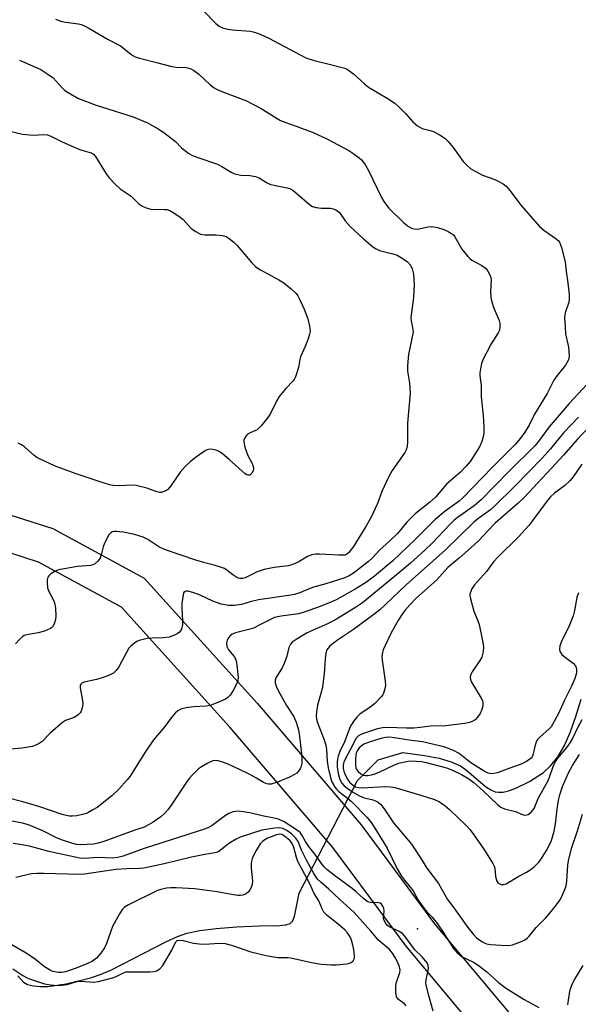
# Model space of a CAD drawing. Units: inches. Extents: x 1183768 to 1189768, y 509459 to 513460.
# Drawn here: x 1184279 to 1184449, y 511739 to 512038 of the extents above; entities that cross this region are included whole.
import ezdxf

# ---------------------------------------------------------------- set-up
doc = ezdxf.new("R2010")
doc.units = ezdxf.units.IN
doc.header["$MEASUREMENT"] = 0
for name, color, linetype in [('ELEV-Spot Elevation', 7, 'Continuous'), ('HYDRO-Hidden Single Line Stream', 5, 'Continuous'), ('HYDRO-Single Line Stream', 4, 'Continuous'), ('TRANS-Driveway', 251, 'Continuous'), ('Undefined', 1, 'Continuous')]:
    doc.layers.add(name, color=color, linetype=linetype)

msp = doc.modelspace()

# ---------------------------------------------------------------- linework, layer by layer
at = {"layer": 'ELEV-Spot Elevation'}
msp.add_point((1184400.13, 511761.75, 196.06), dxfattribs=at)
at = {"layer": 'HYDRO-Hidden Single Line Stream'}
msp.add_line((1184364.13, 511772.57), (1184381.85, 511806.8), dxfattribs=at)
at = {"layer": 'HYDRO-Single Line Stream'}
for points in [[(1184381.85, 511806.8), (1184388.17, 511813.02), (1184395.71, 511815.32), (1184402.26, 511814.4), (1184406.75, 511813.55), (1184410.42, 511812.5), (1184413.21, 511811.21), (1184415.14, 511809.81), (1184420.87, 511804.97), (1184422.41, 511803.95), (1184423.81, 511803.34), (1184424.8, 511803.2), (1184426.21, 511803.29), (1184427.78, 511803.65), (1184429.8, 511804.35), (1184434.21, 511806.53), (1184438.42, 511809.23), (1184440.72, 511811.3), (1184442.79, 511813.99), (1184444.81, 511817.46), (1184446.59, 511821.36), (1184448.35, 511826.21), (1184449.88, 511831.49)], [(1184278.56, 511747.47), (1184280.34, 511745.49), (1184281.57, 511744.81), (1184283.35, 511744.34), (1184285.42, 511744.16), (1184287.7, 511744.22), (1184293.26, 511745), (1184300.65, 511746.8), (1184303.46, 511747.7), (1184307.08, 511749.23), (1184323.65, 511757.77), (1184327.11, 511759.33), (1184329.99, 511760.35), (1184333.91, 511761.21), (1184338.92, 511761.86), (1184345.23, 511762.35), (1184352.04, 511762.58), (1184358.3, 511762.7), (1184360.12, 511762.93), (1184361.42, 511763.35), (1184362.14, 511764.05), (1184362.75, 511765.45), (1184364.13, 511772.57)]]:
    msp.add_lwpolyline(points, dxfattribs=at)
at = {"layer": 'TRANS-Driveway'}
for points in [[(1184091.45, 511879.55), (1184155.26, 511895.13), (1184202.48, 511897.72), (1184240.27, 511895.3), (1184267.13, 511890.38), (1184289.23, 511883.34), (1184316.97, 511868.26), (1184351.38, 511830.27), (1184383.04, 511793.27), (1184405.35, 511763.27), (1184428.47, 511735.68), (1184493.92, 511653.36), (1184657.92, 511449.22)], [(1184649.37, 511442.3), (1184607.19, 511494.8), (1184600.9, 511502.63), (1184587.17, 511519.73), (1184583.44, 511524.36), (1184485.33, 511646.49), (1184419.95, 511728.73), (1184396.72, 511756.45), (1184374.44, 511786.4), (1184343.12, 511823), (1184310.08, 511859.49), (1184284.89, 511873.18), (1184264.46, 511879.68), (1184238.92, 511884.36), (1184202.42, 511886.7), (1184156.88, 511884.21), (1184094.36, 511868.93)]]:
    msp.add_lwpolyline(points, dxfattribs=at)
at = {"layer": 'Undefined'}
for points, elevation in [([(1184290.09, 512038.13), (1184291.65, 512037.53), (1184293.08, 512037.25), (1184297.04, 512036.73), (1184297.84, 512036.54), (1184298.65, 512036.22), (1184300.21, 512035.4), (1184306.04, 512032.03), (1184309.85, 512030.04), (1184310.77, 512029.37), (1184312.96, 512027.53), (1184313.58, 512027.1), (1184314.26, 512026.76), (1184315.59, 512026.34), (1184321.21, 512024.94), (1184325.43, 512023.75), (1184326.77, 512023.54), (1184329.8, 512023.45), (1184330.64, 512023.29), (1184331.17, 512023.1), (1184332.16, 512022.56), (1184333.57, 512021.59), (1184337.14, 512018.16), (1184338.26, 512017.29), (1184339, 512016.85), (1184340.63, 512016.17), (1184348.16, 512013.34), (1184352.58, 512011.04), (1184357.44, 512007.93), (1184358.45, 512007.36), (1184359.77, 512006.81), (1184363.26, 512005.65), (1184368.4, 512003.7), (1184372.55, 512001.82), (1184379.3, 511998.21), (1184380.53, 511997.42), (1184382.42, 511996.02), (1184383.07, 511995.44), (1184383.65, 511994.77), (1184384.31, 511993.81), (1184385.24, 511992.12), (1184389.16, 511983.96), (1184389.86, 511982.72), (1184390.69, 511981.59), (1184391.43, 511980.73), (1184395.93, 511976.35), (1184397.39, 511975.19), (1184398.35, 511974.67), (1184399.09, 511974.4), (1184400.14, 511974.35), (1184403.41, 511975.04), (1184404.27, 511975.12), (1184405.12, 511975.09), (1184406.25, 511974.86), (1184408.17, 511974.19), (1184409.51, 511973.6), (1184410.53, 511973.04), (1184411.1, 511972.59), (1184411.55, 511972.05), (1184413.66, 511968.24), (1184415.47, 511965.99), (1184416.08, 511965.38), (1184416.72, 511964.91), (1184419.73, 511963.28), (1184420.7, 511962.64), (1184421.1, 511962.25), (1184421.58, 511961.56), (1184422.32, 511960.04), (1184422.53, 511958.94), (1184422.39, 511955.39), (1184422.49, 511953.68), (1184422.64, 511952.56), (1184423.33, 511950.36), (1184425.02, 511946.55), (1184425.18, 511945.74), (1184425.21, 511944.66), (1184425.05, 511943.6), (1184424.72, 511942.84), (1184422.59, 511939.48), (1184419.97, 511934.61), (1184419.6, 511933.54), (1184419.27, 511931.85), (1184419.14, 511930.72), (1184419.13, 511929.88), (1184419.5, 511926.82), (1184419.56, 511923.4), (1184420.12, 511917.67), (1184420.3, 511914.14), (1184420.32, 511912.39), (1184420.14, 511911.24), (1184419.68, 511909.85), (1184418.97, 511908.22), (1184417.28, 511905.41), (1184416.12, 511903.73), (1184414.86, 511902.25), (1184413.18, 511900.54), (1184409, 511896.8), (1184405.6, 511892.86), (1184403.83, 511891.3), (1184399.47, 511887.78), (1184398.31, 511886.75), (1184396.93, 511885.25), (1184394.11, 511881.88), (1184391.68, 511879.52), (1184388.69, 511876.84), (1184386.39, 511874.39), (1184385.27, 511873.32), (1184380.73, 511869.84), (1184379.39, 511869.01), (1184378.06, 511868.41), (1184372.28, 511866.57), (1184368.17, 511865.43), (1184364.1, 511863.77), (1184362.76, 511863.32), (1184361.64, 511863.1), (1184351.81, 511861.72), (1184349.3, 511861.13), (1184346.6, 511860.3), (1184344.44, 511859.96), (1184342.72, 511860), (1184340.41, 511860.4), (1184337.95, 511861.28), (1184334.08, 511863.07), (1184332.12, 511863.83), (1184330.44, 511864.33), (1184329.93, 511864.37), (1184329.53, 511864.27), (1184329.12, 511863.9), (1184328.84, 511863.18), (1184328.52, 511860.58), (1184328.49, 511859.11), (1184328.72, 511855.34), (1184328.69, 511854.19), (1184328.33, 511852.8), (1184328.08, 511852.3), (1184327.72, 511851.88), (1184327.02, 511851.4), (1184326.23, 511850.99), (1184324.58, 511850.38), (1184322.94, 511850.14), (1184319.4, 511850.04), (1184317.95, 511849.91), (1184315.52, 511849.33), (1184314.76, 511848.99), (1184314.05, 511848.53), (1184312.96, 511847.62), (1184312.4, 511846.98), (1184311.65, 511845.73), (1184309.29, 511841.31), (1184308.49, 511840.18), (1184307.72, 511839.42), (1184306.43, 511838.76), (1184303.89, 511837.84), (1184302.47, 511837.46), (1184298.79, 511836.69), (1184298.07, 511836.39), (1184297.74, 511836.1), (1184297.56, 511835.73), (1184297.51, 511834.94), (1184298.27, 511831.14), (1184298.34, 511829.98), (1184298.16, 511828.88), (1184297.82, 511827.84), (1184297.53, 511827.37), (1184296.95, 511826.75), (1184296.26, 511826.23), (1184295.77, 511825.97), (1184293.12, 511825.03), (1184292.15, 511824.43), (1184288.42, 511821.13), (1184286, 511818.68), (1184285.1, 511818), (1184284.08, 511817.49), (1184282.99, 511817.13), (1184279.87, 511816.65), (1184273.68, 511816.08)], 202), ([(1184272.72, 512004.9), (1184280.04, 512003.26), (1184283.28, 512002.94), (1184286.5, 512003.12), (1184287.61, 512003), (1184288.66, 512002.62), (1184291.9, 512001.03), (1184296.69, 511998.82), (1184298.01, 511998.34), (1184300.21, 511997.78), (1184300.99, 511997.5), (1184301.61, 511997.11), (1184302.18, 511996.47), (1184305.48, 511991.11), (1184306.41, 511989.97), (1184308.21, 511988.03), (1184309.69, 511986.63), (1184313.03, 511984.37), (1184315.44, 511982.08), (1184316.33, 511981.39), (1184317.65, 511980.78), (1184319.04, 511980.38), (1184323.17, 511980.36), (1184324, 511980.28), (1184324.8, 511980.01), (1184326.06, 511979.31), (1184328.01, 511978.02), (1184328.86, 511977.28), (1184331.32, 511974.59), (1184332.71, 511973.61), (1184334.2, 511972.83), (1184334.73, 511972.68), (1184335.56, 511972.59), (1184338.95, 511972.57), (1184340.87, 511972.4), (1184341.91, 511972.08), (1184342.87, 511971.46), (1184344.24, 511970.35), (1184345.32, 511969.36), (1184349.72, 511964.16), (1184350.75, 511963.11), (1184351.43, 511962.59), (1184352.4, 511962), (1184358.01, 511958.97), (1184359.49, 511958.05), (1184361.72, 511956.17), (1184363.2, 511954.78), (1184363.73, 511954.12), (1184364.4, 511952.88), (1184365.68, 511950.03), (1184366.76, 511947.09), (1184367.3, 511944.9), (1184367.46, 511943.24), (1184367.35, 511942.42), (1184367.01, 511941.35), (1184365.96, 511938.69), (1184364.58, 511935.53), (1184364.38, 511934.73), (1184363.98, 511932.28), (1184363.05, 511929.48), (1184362.67, 511928.7), (1184362.35, 511928.23), (1184360.14, 511925.95), (1184358.12, 511923.46), (1184357.38, 511922.23), (1184355.47, 511918.32), (1184354.62, 511917.13), (1184352.59, 511914.6), (1184352.01, 511913.96), (1184351.36, 511913.4), (1184349.29, 511912.48), (1184348.36, 511911.92), (1184348, 511911.56), (1184347.6, 511910.92), (1184347.36, 511910.2), (1184347.32, 511909.68), (1184347.67, 511908.04), (1184348.51, 511905.57), (1184349.82, 511903.13), (1184350.26, 511901.87), (1184350.27, 511901.36), (1184350.14, 511900.87), (1184349.81, 511900.19), (1184349.49, 511899.84), (1184349.11, 511899.63), (1184348.69, 511899.58), (1184348.23, 511899.73), (1184347.77, 511900.02), (1184342.88, 511904.33), (1184340.8, 511906.02), (1184339.59, 511906.87), (1184338.8, 511907.2), (1184337.96, 511907.39), (1184337.11, 511907.47), (1184336.6, 511907.41), (1184336.11, 511907.25), (1184335.36, 511906.84), (1184332.5, 511904.81), (1184331.13, 511903.75), (1184329.5, 511902.22), (1184327.95, 511900.51), (1184325.12, 511896.38), (1184324.21, 511895.27), (1184323.77, 511894.93), (1184323.02, 511894.57), (1184322.23, 511894.35), (1184321.69, 511894.32), (1184320.86, 511894.49), (1184317.79, 511895.63), (1184314.63, 511896.44), (1184313.46, 511896.5), (1184309.62, 511896.36), (1184307.63, 511896.47), (1184306.51, 511896.65), (1184304.55, 511897.23), (1184296.04, 511900.09), (1184289.77, 511902.44), (1184285.16, 511904.53), (1184284.38, 511904.96), (1184283.44, 511905.63), (1184280.64, 511908.17), (1184279.73, 511908.82), (1184278.71, 511909.33)], 206), ([(1184449.14, 511917.2), (1184444.62, 511912.53), (1184443.6, 511911.35), (1184440.62, 511907.55), (1184438.1, 511904.78), (1184429.74, 511896.24), (1184423.61, 511890.16), (1184422.33, 511889.08), (1184418.75, 511886.5), (1184417.42, 511885.4), (1184408.52, 511876.76), (1184396.79, 511866.31), (1184390.36, 511860.19), (1184388.67, 511858.68), (1184386.87, 511857.25), (1184380.68, 511852.65), (1184375.78, 511849.4), (1184374.19, 511848.21), (1184373.34, 511847.47), (1184372.61, 511846.51), (1184372.27, 511845.48), (1184372.04, 511843.74), (1184371.8, 511839.16), (1184371.23, 511835.29), (1184370.92, 511833.89), (1184369.72, 511829.68), (1184369.41, 511827.7), (1184369.32, 511826.28), (1184369.39, 511825.6), (1184369.68, 511824.58), (1184371.73, 511819.18), (1184372.29, 511817.53), (1184372.5, 511816.21), (1184372.7, 511812.62), (1184372.98, 511810.62), (1184373.8, 511807.26), (1184374.21, 511806.21), (1184374.87, 511804.97), (1184375.38, 511804.28), (1184376.19, 511803.47), (1184378.87, 511801.44), (1184380.04, 511800.43), (1184384.83, 511795.54), (1184386.09, 511794), (1184387.22, 511792.33), (1184390.91, 511786.19), (1184393.99, 511779.99), (1184395.24, 511777.74), (1184396.19, 511776.45), (1184398.78, 511773.25), (1184400.37, 511770.47), (1184402.17, 511767.9), (1184403.07, 511766.81), (1184404.65, 511765.26), (1184406.22, 511763.25), (1184408.12, 511760.43), (1184411.03, 511755.84), (1184412.28, 511754.27), (1184413.36, 511753.42), (1184417.36, 511751.43), (1184419.04, 511750.36), (1184421.25, 511748.67), (1184424.69, 511745.45), (1184426.93, 511743.81), (1184432.54, 511740.21), (1184437.07, 511737.8)], 196), ([(1184452.41, 511914.4), (1184448.68, 511910.39), (1184444.65, 511905.75), (1184440.93, 511901.66), (1184432.6, 511892.79), (1184430.75, 511891.05), (1184423.81, 511885.01), (1184421.62, 511882.8), (1184418.75, 511879.71), (1184417.35, 511878.38), (1184412.97, 511874.44), (1184409.42, 511871.47), (1184405.89, 511867.71), (1184399.62, 511862.06), (1184397.82, 511860.17), (1184396.31, 511858.41), (1184395.29, 511857.06), (1184394.34, 511855.6), (1184392.05, 511851.45), (1184390.27, 511847.82), (1184389.71, 511846.51), (1184389.46, 511845.7), (1184389.32, 511844.55), (1184389.35, 511843.37), (1184390.31, 511836.95), (1184390.41, 511835.79), (1184390.26, 511834.66), (1184389.81, 511833.31), (1184389.56, 511832.81), (1184389.03, 511832.11), (1184387.15, 511830.21), (1184386.07, 511829.29), (1184382.58, 511826.96), (1184381.79, 511826.15), (1184380.92, 511825.01), (1184380.11, 511823.82), (1184379.7, 511823.07), (1184377.96, 511818.54), (1184376.56, 511815.64), (1184376.01, 511814.14), (1184375.82, 511813.36), (1184375.73, 511812.29), (1184375.75, 511810.92), (1184375.9, 511809.55), (1184376.08, 511808.46), (1184376.39, 511807.4), (1184376.73, 511806.65), (1184377.17, 511805.99), (1184377.88, 511805.18), (1184378.73, 511804.46), (1184380.69, 511803.19), (1184382.48, 511802.14), (1184383.95, 511801.48), (1184386.28, 511801.01), (1184387.39, 511800.63), (1184388.16, 511800.22), (1184389.03, 511799.49), (1184390.02, 511798.18), (1184392.81, 511793.9), (1184397.32, 511788.63), (1184398.28, 511787.4), (1184401.07, 511783.24), (1184402.96, 511780.13), (1184406.54, 511775.49), (1184409.29, 511770.61), (1184411.21, 511768.14), (1184415.43, 511762.16), (1184417.13, 511760.02), (1184418.24, 511758.89), (1184419.88, 511757.74), (1184420.63, 511757.35), (1184421.17, 511757.17), (1184422.32, 511756.99), (1184425.58, 511756.73), (1184427.92, 511756.69), (1184429.03, 511756.87), (1184429.86, 511757.12), (1184431.78, 511757.87), (1184432.83, 511758.39), (1184433.5, 511758.88), (1184434.09, 511759.44), (1184436.27, 511762.13), (1184439.08, 511764.94), (1184440.81, 511766.98), (1184443.01, 511769.78), (1184443.62, 511770.77), (1184444.27, 511772.08), (1184444.99, 511773.67), (1184445.37, 511774.75), (1184445.57, 511776.19), (1184445.86, 511781.15), (1184446.14, 511782.87), (1184447.09, 511786.43), (1184448.76, 511791.48), (1184450.3, 511796.6)], 194), ([(1184450.08, 511902.94), (1184447.48, 511899.04), (1184446.56, 511897.91), (1184444.88, 511896.36), (1184441.78, 511894.07), (1184440.64, 511893.02), (1184439.58, 511891.76), (1184435.21, 511885.86), (1184433.98, 511884.31), (1184430.83, 511880.84), (1184424.54, 511874.71), (1184423.28, 511873.21), (1184421.12, 511870.35), (1184417.51, 511866.27), (1184416.7, 511865.06), (1184416.15, 511863.73), (1184416.09, 511863.19), (1184416.18, 511862.37), (1184417.31, 511858.23), (1184418.54, 511855.27), (1184418.9, 511854.16), (1184419.95, 511849.26), (1184420.2, 511847.52), (1184420.08, 511845.86), (1184419.7, 511844.26), (1184419.13, 511843.22), (1184416.73, 511839.77), (1184416.37, 511839), (1184416.19, 511838.26), (1184416.24, 511837.5), (1184416.56, 511836.71), (1184419.49, 511831.84), (1184419.87, 511831.06), (1184420.03, 511830.52), (1184420.03, 511829.5), (1184419.75, 511828.36), (1184419.22, 511827.19), (1184418.44, 511826.01), (1184417.66, 511825.26), (1184416.76, 511824.72), (1184416.01, 511824.42), (1184414.59, 511824.16), (1184408.81, 511823.43), (1184404.13, 511823.26), (1184401, 511822.88), (1184399.05, 511822.72), (1184396.79, 511822.68), (1184390.95, 511822.88), (1184389.5, 511822.84), (1184388.02, 511822.51), (1184383.73, 511821.09), (1184382.92, 511820.8), (1184382.19, 511820.4), (1184381.47, 511819.64), (1184379.81, 511816.29), (1184378.39, 511813.69), (1184377.77, 511812.33), (1184377.56, 511811.51), (1184377.55, 511810.44), (1184377.71, 511809.62), (1184378.15, 511808.54), (1184378.83, 511807.23), (1184379.48, 511806.27), (1184380.24, 511805.53), (1184381.32, 511804.89), (1184382.19, 511804.62), (1184383.31, 511804.54), (1184390.33, 511804.92), (1184392.08, 511804.86), (1184393.23, 511804.69), (1184401.13, 511802.35), (1184405.31, 511800.99), (1184406.81, 511800.31), (1184408.51, 511799.14), (1184409.85, 511797.99), (1184414.93, 511793.14), (1184416.04, 511791.92), (1184417.05, 511790.59), (1184420.5, 511785.58), (1184423.03, 511781.59), (1184423.42, 511780.8), (1184423.62, 511780.15), (1184423.91, 511777.62), (1184424.28, 511776.22), (1184424.73, 511775.61), (1184425.14, 511775.37), (1184425.61, 511775.21), (1184426.35, 511775.16), (1184427.08, 511775.39), (1184430.93, 511777.76), (1184433.33, 511778.93), (1184434.31, 511779.53), (1184435.83, 511780.79), (1184437.04, 511781.98), (1184437.84, 511783.07), (1184439.38, 511785.55), (1184440.32, 511787.28), (1184440.91, 511788.55), (1184441.73, 511791.39), (1184442.14, 511793.6), (1184442.7, 511798.91), (1184443.11, 511801.19), (1184443.43, 511802.47), (1184444.27, 511804.96), (1184446.06, 511809.09), (1184447.29, 511811.35), (1184449.38, 511814.64)], 192), ([(1184449.07, 511863.85), (1184448.59, 511862.43), (1184447.89, 511858.5), (1184447.44, 511856.79), (1184446.14, 511853.51), (1184444.53, 511850.34), (1184443.96, 511849.05), (1184443.47, 511847.74), (1184443.32, 511846.71), (1184443.45, 511846), (1184443.72, 511845.54), (1184444.09, 511845.12), (1184445.19, 511844.15), (1184447.46, 511842.4), (1184448.18, 511841.6), (1184448.38, 511841.13), (1184448.53, 511840.38), (1184448.54, 511839.6), (1184448.43, 511839.07), (1184447.95, 511837.75), (1184447.05, 511835.68), (1184444.81, 511831.21), (1184442.99, 511827.15), (1184441.23, 511823.85), (1184440.76, 511823.14), (1184440.19, 511822.5), (1184437.2, 511819.85), (1184436.64, 511819.25), (1184436.36, 511818.79), (1184435.92, 511817.48), (1184435.25, 511814.45), (1184435.03, 511813.98), (1184434.68, 511813.56), (1184433.28, 511812.55), (1184431.72, 511811.76), (1184427.91, 511810.46), (1184424.43, 511809.16), (1184423.4, 511808.88), (1184422.64, 511808.8), (1184421.62, 511809.03), (1184420.38, 511809.65), (1184416.4, 511812.17), (1184412.78, 511815.01), (1184411.06, 511815.93), (1184409.54, 511816.55), (1184408.18, 511816.97), (1184401.66, 511818.54), (1184397.66, 511819.04), (1184392.44, 511819.84), (1184391.28, 511819.93), (1184390.53, 511819.88), (1184389.4, 511819.63), (1184386.02, 511818.6), (1184383.87, 511817.81), (1184383.03, 511817.27), (1184382.41, 511816.71), (1184381.95, 511816.11), (1184381.59, 511815.39), (1184381.38, 511814.59), (1184381.26, 511813.14), (1184381.25, 511811.41), (1184381.36, 511810.59), (1184381.57, 511810.11), (1184382.06, 511809.5), (1184382.88, 511808.8), (1184383.58, 511808.43), (1184384.31, 511808.3), (1184385.09, 511808.33), (1184386.17, 511808.51), (1184387.17, 511808.79), (1184388.46, 511809.31), (1184393.16, 511811.58), (1184394.45, 511812.03), (1184396.66, 511812.54), (1184398.05, 511812.73), (1184399.71, 511812.7), (1184401.36, 511812.54), (1184402.79, 511812.23), (1184408.98, 511810.6), (1184410.79, 511809.9), (1184413.56, 511808.59), (1184415.74, 511807.31), (1184417.27, 511806.2), (1184420.24, 511803.53), (1184424.54, 511799.44), (1184425.45, 511798.7), (1184426.65, 511798.13), (1184429.97, 511797.33), (1184432.3, 511796.37), (1184433.08, 511796.29), (1184433.82, 511796.47), (1184434.68, 511797.15), (1184435.58, 511798.26), (1184436.89, 511801.35), (1184439.77, 511806.58), (1184440.28, 511807.8), (1184441.42, 511811.05), (1184442.02, 511812.35), (1184442.8, 511813.53), (1184445.57, 511816.82), (1184446.57, 511818.23), (1184447.29, 511819.5), (1184448.83, 511822.69), (1184450.23, 511825.31)], 190), ([(1184404.88, 511736.65), (1184403.65, 511741.05), (1184402.8, 511744.62), (1184402.71, 511745.44), (1184402.75, 511746.22), (1184403.4, 511749), (1184403.52, 511749.82), (1184403.42, 511750.6), (1184403.04, 511751.34), (1184401.57, 511753.21), (1184399.38, 511755.36), (1184396.31, 511759.45), (1184395.56, 511760.28), (1184394.62, 511760.92), (1184391.66, 511762.28), (1184391.05, 511762.73), (1184390.54, 511763.31), (1184390.01, 511764.22), (1184389.85, 511764.88), (1184389.99, 511767.08), (1184389.9, 511767.88), (1184389.6, 511768.6), (1184389.16, 511769.21), (1184388.78, 511769.5), (1184388.31, 511769.63), (1184385.84, 511769.67), (1184385.3, 511769.81), (1184384.8, 511770.05), (1184383.71, 511770.9), (1184381.45, 511772.97), (1184380.3, 511773.92), (1184374.88, 511777.95), (1184372.62, 511779.74), (1184371.81, 511780.53), (1184370.95, 511781.57), (1184369.32, 511783.89), (1184367.09, 511786.69), (1184366.07, 511788.28), (1184364.89, 511790.42), (1184364.57, 511790.84), (1184363.96, 511791.4), (1184359.62, 511794.21), (1184357.89, 511795.06), (1184356.52, 511795.39), (1184352.88, 511796.03), (1184349.15, 511796.98), (1184347.11, 511797.29), (1184345.65, 511797.42), (1184344.03, 511797.22), (1184342.76, 511796.77), (1184341.77, 511796.13), (1184337.72, 511793.15), (1184336.75, 511792.59), (1184335.69, 511792.14), (1184317.03, 511786.14), (1184310.68, 511783.83), (1184309.01, 511783.43), (1184307.33, 511783.2), (1184303, 511783.35), (1184298.84, 511783.09), (1184297.42, 511783.16), (1184288.06, 511785.23), (1184282.11, 511786.8), (1184279.35, 511787.37), (1184277.21, 511787.66)], 196), ([(1184396.74, 511738.33), (1184396.2, 511738.88), (1184394.37, 511740.22), (1184394.02, 511740.62), (1184393.81, 511741.09), (1184393.6, 511742.46), (1184393.58, 511744.47), (1184393.8, 511745.55), (1184394.78, 511748.48), (1184394.86, 511749.26), (1184394.68, 511750.15), (1184393.97, 511751.85), (1184393.18, 511753.33), (1184392.54, 511754.27), (1184391.6, 511755.38), (1184390.81, 511756.16), (1184389.09, 511757.52), (1184388.28, 511758.26), (1184386, 511760.98), (1184380.84, 511766.69), (1184376.38, 511770.71), (1184373.18, 511773.73), (1184370.7, 511775.85), (1184369.75, 511776.84), (1184368.65, 511778.49), (1184366.4, 511782.56), (1184365, 511785.45), (1184363.86, 511788.25), (1184363.19, 511789.31), (1184361.83, 511790.61), (1184360.43, 511791.58), (1184359.17, 511792.21), (1184358.08, 511792.38), (1184356.67, 511792.26), (1184352.85, 511791.68), (1184346.19, 511789.58), (1184344.96, 511788.99), (1184343.31, 511787.96), (1184342.18, 511787.16), (1184339.71, 511785.22), (1184339.06, 511784.91), (1184338.53, 511784.76), (1184335.43, 511784.3), (1184331.37, 511783.52), (1184323.12, 511781.46), (1184316.95, 511780.18), (1184315.59, 511780.05), (1184311.74, 511779.99), (1184308.37, 511779.72), (1184298.92, 511778.31), (1184297.48, 511778.25), (1184286.37, 511778.57), (1184284.36, 511778.56), (1184282.71, 511778.4), (1184277.98, 511777.32)], 194), ([(1184277.06, 511749.59), (1184280.14, 511747.48), (1184281.41, 511746.81), (1184282.44, 511746.4), (1184286.68, 511745.03), (1184288.58, 511744.69), (1184290.56, 511744.49), (1184291.94, 511744.54), (1184293.58, 511744.76), (1184294.35, 511744.96), (1184295.86, 511745.55), (1184296.68, 511745.73), (1184297.83, 511745.76), (1184301.64, 511745.54), (1184303.16, 511745.7), (1184307.84, 511746.96), (1184308.9, 511747.39), (1184310.73, 511748.36), (1184311.54, 511748.61), (1184312.67, 511748.69), (1184318.78, 511748.6), (1184319.93, 511748.7), (1184320.76, 511748.94), (1184321.74, 511749.53), (1184322.73, 511750.61), (1184325.43, 511755.21), (1184326.68, 511757.72), (1184327.09, 511758.18), (1184327.52, 511758.31), (1184328.88, 511758.19), (1184332, 511757.37), (1184333.77, 511757.12), (1184335.25, 511757.08), (1184339.98, 511757.31), (1184341.66, 511757.22), (1184343.92, 511756.63), (1184349.44, 511754.67), (1184354.09, 511753.61), (1184355.83, 511753.27), (1184357.78, 511753), (1184360.6, 511753.02), (1184361.64, 511752.9), (1184367.89, 511751.51), (1184370.81, 511750.99), (1184373.89, 511750.76), (1184375.46, 511750.78), (1184378.69, 511751.08), (1184379.51, 511751.28), (1184379.97, 511751.51), (1184380.55, 511751.96), (1184380.81, 511752.34), (1184380.94, 511752.83), (1184380.96, 511753.38), (1184380.74, 511755.41), (1184380.51, 511756.78), (1184380.09, 511758.31), (1184379.67, 511759.31), (1184378.87, 511760.5), (1184378, 511761.41), (1184375.48, 511763.51), (1184372.65, 511765.73), (1184371.64, 511766.77), (1184371.11, 511767.75), (1184370.16, 511770.18), (1184368.76, 511772.49), (1184367.26, 511775.6), (1184363.77, 511782.19), (1184363.31, 511783.37), (1184362.54, 511786.43), (1184362.15, 511787.48), (1184361.87, 511787.9), (1184361.31, 511788.51), (1184359.81, 511789.79), (1184358.9, 511790.34), (1184358.26, 511790.45), (1184357.23, 511790.25), (1184355.65, 511789.7), (1184354.56, 511789.28), (1184353.68, 511788.78), (1184352.98, 511788.22), (1184352.33, 511787.52), (1184351.06, 511785.54), (1184350.01, 511783.35), (1184349.74, 511782.57), (1184349.58, 511781.77), (1184349.59, 511780.1), (1184349.95, 511776.28), (1184349.85, 511775.14), (1184349.57, 511774.32), (1184349.17, 511773.55), (1184348.71, 511772.92), (1184348.16, 511772.43), (1184347.53, 511772.1), (1184347.07, 511771.96), (1184346.32, 511771.87), (1184345.53, 511771.88), (1184343.56, 511772.16), (1184339.21, 511772.99), (1184334.65, 511773.59), (1184332.39, 511773.82), (1184326.74, 511774.2), (1184325.14, 511774.19), (1184323.79, 511774.08), (1184322.11, 511773.71), (1184321.03, 511773.33), (1184312.27, 511769.01), (1184311.05, 511768.29), (1184310.44, 511767.73), (1184309.49, 511766.29), (1184307.41, 511762.42), (1184305.52, 511757.26), (1184304.95, 511755.94), (1184303.81, 511754.3), (1184302.48, 511752.8), (1184301.28, 511751.91), (1184299.55, 511751.05), (1184296.36, 511749.78), (1184293.11, 511748.67), (1184291.83, 511748.43), (1184291, 511748.44), (1184289.29, 511748.77), (1184288.2, 511749.2), (1184286.7, 511750.15), (1184283.92, 511752.34), (1184281.1, 511754.33), (1184276.58, 511756.97)], 192), ([(1184445.89, 511738.65), (1184446.52, 511742.73), (1184446.82, 511743.81), (1184447.31, 511745.13), (1184447.97, 511746.39), (1184450.52, 511750.54)], 196)]:
    msp.add_lwpolyline(points, dxfattribs=dict(at, elevation=elevation))
for points in [[(1184335.22, 512040.47, 200), (1184338.7, 512036.9, 200), (1184339.83, 512036.02, 200), (1184340.83, 512035.52, 200), (1184342.48, 512035.12, 200), (1184343.93, 512034.93, 200), (1184349.26, 512034.49, 200), (1184350.14, 512034.36, 200), (1184351.23, 512034.05, 200), (1184352.55, 512033.51, 200), (1184354.9, 512032.36, 200), (1184364.63, 512027.18, 200), (1184366.23, 512026.46, 200), (1184368.75, 512025.59, 200), (1184373.27, 512024.53, 200), (1184377.25, 512023.49, 200), (1184378.08, 512023.23, 200), (1184378.85, 512022.87, 200), (1184380.64, 512021.52, 200), (1184384.14, 512018.4, 200), (1184385.27, 512017.48, 200), (1184390.9, 512014.17, 200), (1184393.25, 512012.61, 200), (1184394.54, 512011.45, 200), (1184396.61, 512009.4, 200), (1184398.75, 512006.91, 200), (1184400.11, 512005.79, 200), (1184400.84, 512005.31, 200), (1184401.61, 512004.97, 200), (1184404.37, 512004.21, 200), (1184405.17, 512003.91, 200), (1184407, 512002.93, 200), (1184408.47, 512001.96, 200), (1184409.49, 512000.94, 200), (1184411, 511999.17, 200), (1184414.08, 511994.93, 200), (1184415.29, 511993.67, 200), (1184416.39, 511992.72, 200), (1184417.86, 511991.83, 200), (1184419.91, 511990.77, 200), (1184423.69, 511989.39, 200), (1184424.73, 511988.92, 200), (1184426.21, 511988.07, 200), (1184427.09, 511987.38, 200), (1184428.21, 511986.1, 200), (1184431.71, 511981.57, 200), (1184437.22, 511975.15, 200), (1184438.52, 511974.04, 200), (1184442.36, 511971.39, 200), (1184442.99, 511970.83, 200), (1184443.31, 511970.39, 200), (1184443.9, 511968.82, 200), (1184445.05, 511964.37, 200), (1184445.39, 511961.5, 200), (1184445.91, 511958.06, 200), (1184446.25, 511954.52, 200), (1184446.31, 511953.05, 200), (1184446.22, 511952.19, 200), (1184445.1, 511948.89, 200), (1184444.97, 511948.33, 200), (1184444.9, 511947.48, 200), (1184445.01, 511944.59, 200), (1184445.18, 511942.58, 200), (1184446.04, 511938.5, 200), (1184446.22, 511937.35, 200), (1184446.23, 511935.67, 200), (1184446.03, 511934.61, 200), (1184445.71, 511933.9, 200), (1184445.14, 511932.98, 200), (1184442.66, 511929.83, 200), (1184441.66, 511928.43, 200), (1184439.62, 511924.44, 200), (1184435.77, 511918.14, 200), (1184434.07, 511914.8, 200), (1184432.75, 511912.6, 200), (1184431.43, 511910.8, 200), (1184429.81, 511908.94, 200), (1184422.96, 511902.02, 200), (1184413.98, 511892.72, 200), (1184412.81, 511891.71, 200), (1184408.6, 511888.61, 200), (1184405.54, 511886.07, 200), (1184399.42, 511880.06, 200), (1184392.65, 511873.58, 200), (1184387.11, 511868.93, 200), (1184384.63, 511867.04, 200), (1184381.21, 511864.89, 200), (1184375.62, 511861.84, 200), (1184374.33, 511861.21, 200), (1184370.55, 511859.66, 200), (1184365.65, 511857.9, 200), (1184363.99, 511857.4, 200), (1184358.65, 511856.76, 200), (1184356.67, 511856.33, 200), (1184355.6, 511855.86, 200), (1184352.24, 511854.06, 200), (1184350.22, 511853.11, 200), (1184348.9, 511852.66, 200), (1184344.8, 511851.62, 200), (1184343.81, 511851.22, 200), (1184343.16, 511850.78, 200), (1184342.63, 511850.17, 200), (1184342.25, 511849.45, 200), (1184342.1, 511848.63, 200), (1184342.19, 511847.5, 200), (1184342.62, 511846.53, 200), (1184344.43, 511844.49, 200), (1184344.83, 511843.77, 200), (1184345.06, 511842.72, 200), (1184345.58, 511838.13, 200), (1184345.47, 511837.12, 200), (1184345.12, 511836.1, 200), (1184344.09, 511834.1, 200), (1184343.19, 511832.74, 200), (1184342.48, 511831.99, 200), (1184341.79, 511831.51, 200), (1184340.17, 511830.77, 200), (1184337.38, 511829.68, 200), (1184335.97, 511829.4, 200), (1184332, 511829.17, 200), (1184329.76, 511828.88, 200), (1184328.16, 511828.5, 200), (1184327.25, 511827.95, 200), (1184326.45, 511827.22, 200), (1184325.71, 511826.39, 200), (1184322.93, 511822.72, 200), (1184319.86, 511819.1, 200), (1184317.12, 511815.14, 200), (1184312.74, 511808.13, 200), (1184311.85, 511807.01, 200), (1184309.28, 511804.18, 200), (1184307.2, 511802.1, 200), (1184302.72, 511798.62, 200), (1184301.45, 511797.84, 200), (1184299.86, 511797, 200), (1184299.04, 511796.65, 200), (1184298.23, 511796.42, 200), (1184296.56, 511796.08, 200), (1184295.16, 511795.91, 200), (1184294.35, 511795.93, 200), (1184293.3, 511796.11, 200), (1184292.09, 511796.44, 200), (1184285.26, 511798.77, 200), (1184280.14, 511800.33, 200), (1184275.38, 511801.47, 200)], [(1184279.1, 512025.75, 204), (1184285.54, 512022.82, 204), (1184287.72, 512021.48, 204), (1184289.33, 512020.3, 204), (1184292.11, 512017.28, 204), (1184292.94, 512016.52, 204), (1184295.07, 512015.13, 204), (1184297.06, 512014.04, 204), (1184302.44, 512012, 204), (1184313.71, 512008.53, 204), (1184318.03, 512006.67, 204), (1184321.28, 512004.83, 204), (1184322.99, 512003.72, 204), (1184326.53, 512001, 204), (1184328.39, 511999.08, 204), (1184329.24, 511998.33, 204), (1184330.59, 511997.33, 204), (1184331.74, 511996.7, 204), (1184333.31, 511996.09, 204), (1184339.34, 511994.06, 204), (1184340.59, 511993.41, 204), (1184343.51, 511991.64, 204), (1184344.53, 511991.17, 204), (1184346.43, 511990.74, 204), (1184349.2, 511990.7, 204), (1184350.9, 511990.39, 204), (1184351.97, 511989.95, 204), (1184354.23, 511988.54, 204), (1184355.28, 511988.02, 204), (1184357, 511987.57, 204), (1184360.47, 511986.93, 204), (1184361.55, 511986.59, 204), (1184362.26, 511986.16, 204), (1184362.92, 511985.63, 204), (1184367.05, 511982.02, 204), (1184367.75, 511981.52, 204), (1184368.25, 511981.27, 204), (1184369.32, 511980.97, 204), (1184370.99, 511980.7, 204), (1184373.71, 511980.71, 204), (1184374.53, 511980.5, 204), (1184375.32, 511980.17, 204), (1184376.05, 511979.73, 204), (1184376.43, 511979.37, 204), (1184378.16, 511976.84, 204), (1184379.66, 511975.14, 204), (1184383.68, 511971.36, 204), (1184386.61, 511968.95, 204), (1184387.59, 511968.34, 204), (1184388.62, 511967.89, 204), (1184392.66, 511966.85, 204), (1184394, 511966.4, 204), (1184395.46, 511965.55, 204), (1184397.07, 511964.39, 204), (1184398.03, 511963.38, 204), (1184398.56, 511962.33, 204), (1184398.88, 511960.65, 204), (1184399.16, 511957.49, 204), (1184398.88, 511953.54, 204), (1184398.1, 511947.54, 204), (1184398.17, 511946.45, 204), (1184398.77, 511943.89, 204), (1184398.79, 511943.07, 204), (1184398.56, 511941.67, 204), (1184397.38, 511936.3, 204), (1184397.1, 511932.87, 204), (1184397.12, 511931.16, 204), (1184397.73, 511927.57, 204), (1184397.94, 511924.5, 204), (1184397.06, 511915.43, 204), (1184397.07, 511909.75, 204), (1184396.97, 511908.28, 204), (1184396.65, 511907.23, 204), (1184396.26, 511906.47, 204), (1184392.43, 511900.95, 204), (1184391.38, 511899.19, 204), (1184389.25, 511894.65, 204), (1184387.94, 511891, 204), (1184387.31, 511889.44, 204), (1184386.01, 511886.83, 204), (1184384.4, 511884, 204), (1184380.67, 511877.93, 204), (1184380.01, 511876.94, 204), (1184379.27, 511876.05, 204), (1184378.53, 511875.48, 204), (1184378.04, 511875.31, 204), (1184377.53, 511875.24, 204), (1184376.2, 511875.25, 204), (1184370.3, 511875.6, 204), (1184369.13, 511875.55, 204), (1184368, 511875.37, 204), (1184366.74, 511874.88, 204), (1184364.01, 511873.2, 204), (1184362.2, 511872.42, 204), (1184360.83, 511872.07, 204), (1184356.53, 511871.52, 204), (1184353.49, 511870.89, 204), (1184351.4, 511870.17, 204), (1184347.69, 511868.41, 204), (1184346.92, 511868.2, 204), (1184346.16, 511868.18, 204), (1184345.66, 511868.3, 204), (1184344.93, 511868.64, 204), (1184344.01, 511869.26, 204), (1184342.15, 511870.72, 204), (1184341.4, 511871.18, 204), (1184340.58, 511871.53, 204), (1184338.3, 511872.26, 204), (1184335.49, 511872.92, 204), (1184332.72, 511873.71, 204), (1184323.23, 511876.95, 204), (1184321.46, 511877.82, 204), (1184318.15, 511880.04, 204), (1184316.69, 511880.72, 204), (1184314.03, 511881.55, 204), (1184310.6, 511882.28, 204), (1184308.59, 511882.47, 204), (1184307.76, 511882.45, 204), (1184307.25, 511882.34, 204), (1184306.83, 511882.1, 204), (1184306.32, 511881.49, 204), (1184304.95, 511878.92, 204), (1184304.52, 511877.84, 204), (1184303.97, 511875.39, 204), (1184303.59, 511874.36, 204), (1184302.93, 511873.48, 204), (1184301.9, 511872.57, 204), (1184301.43, 511872.31, 204), (1184300.66, 511872.09, 204), (1184296.71, 511871.78, 204), (1184290.96, 511870.77, 204), (1184290.41, 511870.59, 204), (1184289.63, 511870.2, 204), (1184288.65, 511869.55, 204), (1184288.02, 511868.99, 204), (1184287.71, 511868.56, 204), (1184287.52, 511867.82, 204), (1184287.51, 511866.73, 204), (1184287.66, 511865.34, 204), (1184287.99, 511864.27, 204), (1184289.25, 511861.99, 204), (1184289.68, 511861.05, 204), (1184289.88, 511860.33, 204), (1184290.03, 511859.18, 204), (1184290.15, 511856.85, 204), (1184290.08, 511855.7, 204), (1184289.78, 511854.66, 204), (1184289.3, 511853.71, 204), (1184288.97, 511853.31, 204), (1184288.54, 511852.99, 204), (1184286.7, 511852.22, 204), (1184284.76, 511851.64, 204), (1184281.32, 511851.08, 204), (1184280.57, 511850.81, 204), (1184280.1, 511850.52, 204), (1184279.25, 511849.76, 204), (1184277.84, 511848.3, 204)], [(1184457.23, 511933.09, 198), (1184446.24, 511921.36, 198), (1184440.14, 511914.23, 198), (1184436.85, 511909.7, 198), (1184435.86, 511908.5, 198), (1184427.8, 511900.57, 198), (1184419.53, 511892.13, 198), (1184417.39, 511890.3, 198), (1184412.66, 511886.92, 198), (1184411.32, 511885.87, 198), (1184409.98, 511884.57, 198), (1184404.63, 511878.91, 198), (1184402.37, 511876.81, 198), (1184397.97, 511872.86, 198), (1184394.9, 511870.24, 198), (1184383.37, 511860.76, 198), (1184381.27, 511859.32, 198), (1184375, 511855.54, 198), (1184372.81, 511854.42, 198), (1184367.67, 511852.19, 198), (1184366.4, 511851.54, 198), (1184362.92, 511849.48, 198), (1184362.05, 511848.79, 198), (1184361.51, 511848.19, 198), (1184361.05, 511847.24, 198), (1184360.37, 511844.57, 198), (1184359.61, 511842.37, 198), (1184358.98, 511841.05, 198), (1184357.11, 511838.02, 198), (1184356.87, 511837.23, 198), (1184356.87, 511836.43, 198), (1184357.15, 511835.42, 198), (1184357.77, 511834.13, 198), (1184360.28, 511829.61, 198), (1184362.47, 511826.31, 198), (1184363.23, 511824.56, 198), (1184363.91, 511822.17, 198), (1184364.25, 511820.15, 198), (1184364.9, 511814.85, 198), (1184364.97, 511813.4, 198), (1184364.92, 511811.99, 198), (1184364.76, 511811.17, 198), (1184364.43, 511810.36, 198), (1184364, 511809.62, 198), (1184363.44, 511809.01, 198), (1184362.75, 511808.57, 198), (1184361.23, 511807.83, 198), (1184357.53, 511806.33, 198), (1184355.65, 511805.72, 198), (1184354.84, 511805.66, 198), (1184354.3, 511805.77, 198), (1184353.33, 511806.22, 198), (1184351.21, 511807.52, 198), (1184349.16, 511808.61, 198), (1184346.05, 511810.17, 198), (1184342.54, 511811.75, 198), (1184341.18, 511812.26, 198), (1184339.53, 511812.74, 198), (1184338.71, 511812.86, 198), (1184337.92, 511812.75, 198), (1184336.39, 511812.09, 198), (1184334.42, 511810.99, 198), (1184333.53, 511810.29, 198), (1184331.89, 511808.67, 198), (1184330.72, 511807.41, 198), (1184329.85, 511806.25, 198), (1184325.24, 511799.26, 198), (1184324.22, 511797.85, 198), (1184323.2, 511796.78, 198), (1184322.11, 511795.78, 198), (1184319.76, 511794.16, 198), (1184318.3, 511793.27, 198), (1184317.05, 511792.64, 198), (1184314.18, 511791.69, 198), (1184304.77, 511788.24, 198), (1184303.07, 511787.78, 198), (1184301.63, 511787.49, 198), (1184299.63, 511787.3, 198), (1184297.62, 511787.23, 198), (1184296.46, 511787.35, 198), (1184295.3, 511787.6, 198), (1184291.84, 511788.73, 198), (1184290.11, 511789.49, 198), (1184286.22, 511791.5, 198), (1184281.88, 511793.28, 198), (1184279.99, 511793.79, 198), (1184276.28, 511794.57, 198)]]:
    msp.add_polyline3d(points, dxfattribs=at)

doc.saveas('drawing.dxf')
